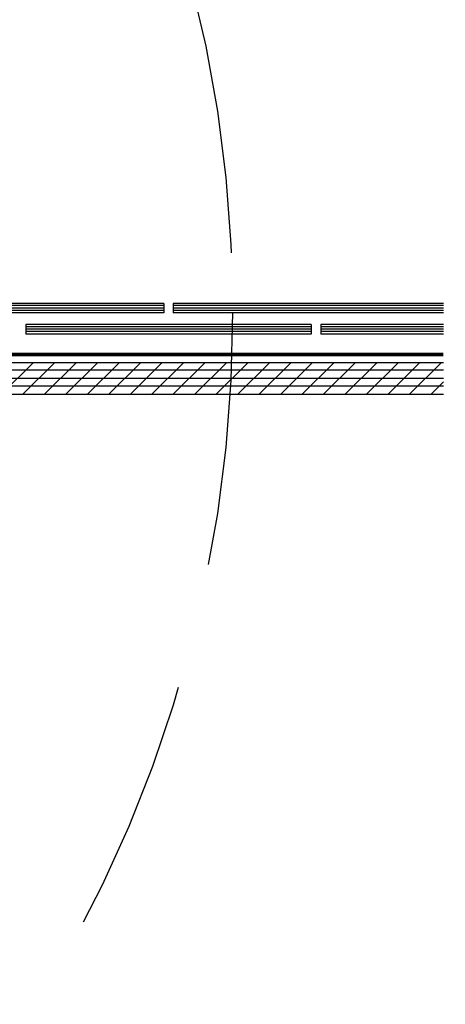
# Model space of a CAD drawing. Extents: x -1464 to -891, y 609 to 980.
# Drawn here: x -1038 to -1032, y 813 to 829 of the extents above; entities that cross this region are included whole.
import ezdxf

# ---------------------------------------------------------------- set-up
doc = ezdxf.new("R2010")
doc.units = 0
doc.header["$LTSCALE"] = 2
doc.header["$MEASUREMENT"] = 0
doc.linetypes.add('DASHED', pattern=[0.75, 0.5, -0.25])
doc.layers.add('Bold', color=5, linetype='CONTINUOUS')
doc.layers.add('VELUX_Bldg.Construction', color=3, linetype='CONTINUOUS')

msp = doc.modelspace()

# ---------------------------------------------------------------- linework, layer by layer
at = {"layer": 'Bold', "linetype": 'DASHED', "ltscale": 4}
msp.add_circle((-1055.905, 824.3645), 20.8386, dxfattribs=at)
at = {"layer": 'VELUX_Bldg.Construction', "color": 3}
for p, q in [((-1036.1513, 824.5076), (-1040.6572, 824.5076)), ((-1036.1513, 824.4715), (-1040.6572, 824.4715)), ((-1036.1513, 824.5076), (-1036.1513, 824.3561)), ((-1036.0057, 824.5076), (-1036.0057, 824.3561)), ((-1031.7427, 824.5076), (-1036.0057, 824.5076)), ((-1031.7427, 824.4715), (-1036.0057, 824.4715)), ((-1036.1513, 824.433), (-1040.6572, 824.433)), ((-1036.1513, 824.3946), (-1040.6572, 824.3946)), ((-1036.1513, 824.3561), (-1040.6572, 824.3561)), ((-1031.7427, 824.433), (-1036.0057, 824.433)), ((-1031.7427, 824.3946), (-1036.0057, 824.3946)), ((-1031.7427, 824.3561), (-1036.0057, 824.3561)), ((-1033.8285, 824.1741), (-1038.3285, 824.1741)), ((-1038.3285, 824.1741), (-1038.3285, 824.0226)), ((-1033.8285, 824.1741), (-1033.8285, 824.0226)), ((-1031.7427, 824.1741), (-1033.677, 824.1741)), ((-1033.677, 824.1741), (-1033.677, 824.0226)), ((-1033.8285, 824.138), (-1038.3285, 824.138)), ((-1033.8285, 824.0995), (-1038.3285, 824.0995)), ((-1033.8285, 824.0611), (-1038.3285, 824.0611)), ((-1033.8285, 824.0226), (-1038.3285, 824.0226)), ((-1031.7427, 824.138), (-1033.677, 824.138)), ((-1031.7427, 824.0995), (-1033.677, 824.0995)), ((-1031.7427, 824.0611), (-1033.677, 824.0611)), ((-1031.7427, 824.0226), (-1033.677, 824.0226))]:
    msp.add_line(p, q, dxfattribs=at)
at = {"layer": 'VELUX_Bldg.Construction'}
for p, q in [((-1047.8096, 823.5766), (-1031.7427, 823.5766)), ((-1047.8096, 823.0767), (-1031.7427, 823.0767))]:
    msp.add_line(p, q, dxfattribs=at)
at = {"layer": 'VELUX_Bldg.Construction', "color": 8}
for p, q in [((-1038.7042, 823.0786), (-1038.2062, 823.5766)), ((-1038.3656, 823.0786), (-1037.8676, 823.5766)), ((-1038.027, 823.0786), (-1037.529, 823.5766)), ((-1037.6884, 823.0786), (-1037.1904, 823.5766)), ((-1037.3498, 823.0786), (-1036.8517, 823.5766)), ((-1037.0112, 823.0786), (-1036.5131, 823.5766)), ((-1036.6726, 823.0786), (-1036.1745, 823.5766)), ((-1036.334, 823.0786), (-1035.8359, 823.5766)), ((-1035.9954, 823.0786), (-1035.4973, 823.5766)), ((-1035.6567, 823.0786), (-1035.1587, 823.5766)), ((-1035.3181, 823.0786), (-1034.8201, 823.5766)), ((-1034.9795, 823.0786), (-1034.4815, 823.5766)), ((-1034.6409, 823.0786), (-1034.1429, 823.5766)), ((-1034.3023, 823.0786), (-1033.8043, 823.5766)), ((-1033.9637, 823.0786), (-1033.4657, 823.5766)), ((-1033.6251, 823.0786), (-1033.1271, 823.5766)), ((-1033.2865, 823.0786), (-1032.7885, 823.5766)), ((-1032.9479, 823.0786), (-1032.4499, 823.5766)), ((-1032.6093, 823.0786), (-1032.1113, 823.5766)), ((-1032.2707, 823.0786), (-1031.7727, 823.5766)), ((-1031.7427, 823.4521), (-1047.8096, 823.4521)), ((-1047.8096, 823.3276), (-1031.7427, 823.3276)), ((-1031.9321, 823.0786), (-1031.7427, 823.268)), ((-1031.7427, 823.2031), (-1047.8096, 823.2031))]:
    msp.add_line(p, q, dxfattribs=at)
at = {"layer": 'VELUX_Bldg.Construction', "linetype": 'DASHED', "const_width": 0.0606, "flags": 128}
msp.add_lwpolyline([(-1047.8096, 823.7012), (-1031.7427, 823.7012)], dxfattribs=at)

doc.saveas('drawing.dxf')
